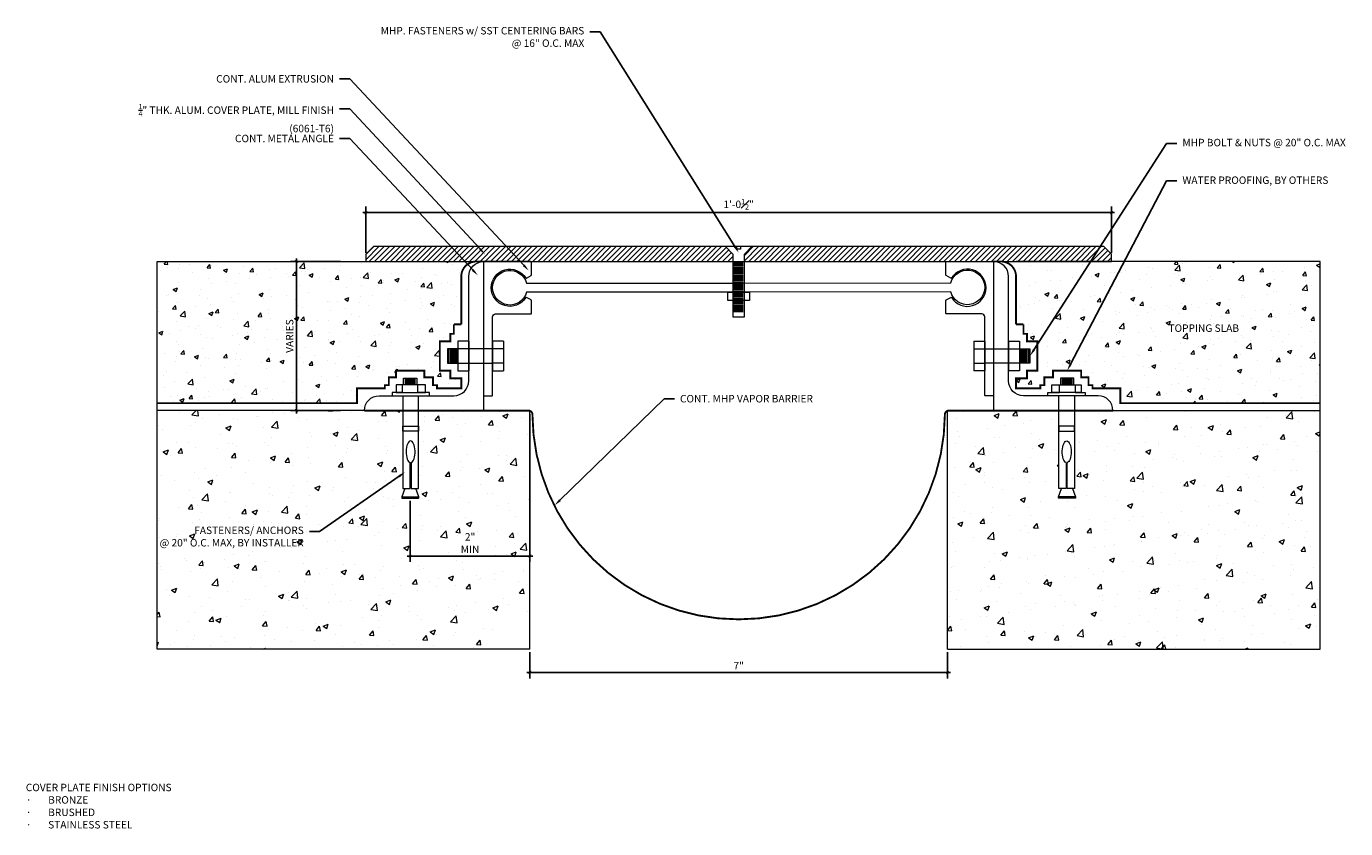
# Model space of a CAD drawing. Units: inches. Extents: x -8.4 to 13.7, y -3 to 10.4.
import ezdxf
from ezdxf import colors
from ezdxf.entities.mleader import LeaderData, LeaderLine
from ezdxf.math import Vec2, Vec3

# ---------------------------------------------------------------- set-up
doc = ezdxf.new("R2010")
doc.units = ezdxf.units.IN
doc.header["$MEASUREMENT"] = 0
doc.linetypes.add('HIDDEN2', pattern=[0.1875, 0.125, -0.0625])
for name, color, linetype, lineweight in [('Dim - Thin', 1, 'Continuous', 5), ('Hatch - Medium', 5, 'Continuous', 9), ('Object - Regular', 250, 'Continuous', 15)]:
    doc.layers.add(name, color=color, linetype=linetype, lineweight=lineweight)
doc.layers.add('View Port - No Plot', color=6, linetype='Continuous', lineweight=20, plot=False)
doc.styles.add('ARCHITXT', font='arial-narrow_[allfont.net].ttf')
doc.dimstyles.new('001', dxfattribs={"dimtxt": 0.125, "dimasz": 0.05, "dimexe": 0.1, "dimexo": 0.05, "dimgap": 0.05, "dimtad": 1, "dimdec": 4, "dimzin": 3, "dimdsep": 46, "dimlunit": 4, "dimtxsty": 'ARCHITXT', "dimblk1": 'ARCHTICK', "dimblk2": 'ARCHTICK', "dimsah": 1, "dimcen": 0.05, "dimdle": 0.05, "dimclrd": 256, "dimclre": 256, "dimclrt": 256, "dimadec": 0, "dimazin": 0, "dimtfac": 0.7, "dimtdec": 4, "dimtofl": 0, "dimtmove": 0, "dimatfit": 3, "dimldrblk": 'ARCHTICK', "dimfxl": 1, "dimtfillclr": 7, "dimfrac": 1, "dimtolj": 1, "dimtzin": 0, "dimarcsym": 0})

# ---------------------------------------------------------------- blocks, each defined once
blk = doc.blocks.new('A$C64DF3CC2')
at = {"layer": 'Object - Regular', "lineweight": 9}
for p, q in [((-0.205, -0.593), (0.043, -0.593)), ((-0.205, -0.724), (-0.205, -0.593)), ((-0.076, -0.594), (0.186, -0.594)), ((-0.076, -0.724), (-0.076, -0.594)), ((0.165, -0.482), (-0.058, -0.482)), ((-0.058, -0.482), (-0.058, -0.594)), ((0.145, -0.5), (-0.038, -0.5)), ((0.145, -0.515), (-0.038, -0.515)), ((0.145, -0.537), (-0.038, -0.537)), ((0.145, -0.556), (-0.038, -0.556)), ((0.145, -0.578), (-0.038, -0.578)), ((0.043, -0.593), (0.287, -0.593)), ((0.165, -0.593), (0.165, -0.482)), ((0.186, -0.594), (0.186, -0.724)), ((0.287, -0.593), (0.287, -0.724)), ((-0.272, -0.724), (-0.205, -0.724)), ((-0.272, -0.776), (-0.272, -0.724)), ((-0.086, -0.776), (-0.272, -0.776)), ((0.287, -0.724), (-0.204, -0.724)), ((-0.204, -0.724), (-0.076, -0.724)), ((-0.204, -0.724), (-0.204, -0.724)), ((-0.086, -2.329), (-0.086, -0.776)), ((0.178, -0.776), (0.178, -2.329)), ((0.354, -0.776), (0.178, -0.776)), ((0.186, -0.724), (0.286, -0.724)), ((0.287, -0.724), (0.354, -0.724)), ((0.354, -0.724), (0.354, -0.776)), ((-0.086, -1.287), (-0.086, -1.369)), ((0.178, -1.287), (-0.086, -1.287)), ((0.178, -1.369), (0.178, -1.287)), ((-0.086, -1.369), (0.178, -1.369)), ((0.036, -1.898), (0.036, -2.329)), ((0.053, -2.329), (0.053, -1.899)), ((-0.093, -2.473), (-0.043, -2.329)), ((0.036, -2.329), (-0.086, -2.329)), ((0.178, -2.329), (0.053, -2.329)), ((0.141, -2.329), (0.196, -2.473)), ((0.007, -2.473), (-0.093, -2.473)), ((0.196, -2.473), (0.007, -2.473))]:
    blk.add_line(p, q, dxfattribs=at)
blk.add_lwpolyline([(0.196, -2.473), (0.196, -2.488), (0.192, -2.492), (0.035, -2.492), (-0.088, -2.492), (-0.093, -2.488), (-0.093, -2.473)], dxfattribs=at)
at = {"layer": 'Object - Regular', "lineweight": 9, "extrusion": (0, 0, -1)}
blk.add_ellipse((0.046, -1.717), major_axis=(0, -0.183), ratio=0.410641, start_param=0.137922, end_param=6.192582, dxfattribs=at)
blk = doc.blocks.new('_ArchTick')
at = {"color": 0, "linetype": 'ByBlock', "const_width": 0.15}
blk.add_lwpolyline([(-0.5, -0.5), (0.5, 0.5)], dxfattribs=at)
blk = doc.blocks.new('*D91')
at = {"layer": 'Defpoints', "color": 0, "transparency": 16777216}
for p in [(0, 3.993), (-2.005, 2.537), (0, 1.562)]:
    blk.add_point(p, dxfattribs=at)
at = {"layer": 'Dim - Thin', "lineweight": -2, "transparency": 16777216}
for p, q in [((0, 3.943), (0, 1.462)), ((-2.005, 2.487), (-2.005, 1.462)), ((-2.055, 1.562), (0.05, 1.562))]:
    blk.add_line(p, q, dxfattribs=at)
at = {"layer": 'Dim - Thin', "lineweight": -2, "transparency": 16777216, "xscale": 0.05, "yscale": 0.05, "zscale": 0.05, "rotation": 180}
blk.add_blockref('_ArchTick', (-2.005, 1.562), dxfattribs=at)
at = {"layer": 'Dim - Thin', "lineweight": -2, "transparency": 16777216, "xscale": 0.05, "yscale": 0.05, "zscale": 0.05}
blk.add_blockref('_ArchTick', (0, 1.562), dxfattribs=at)
at = {"layer": 'Dim - Thin', "transparency": 16777216, "insert": (-1.003, 1.779), "char_height": 0.125, "attachment_point": 5, "style": 'ARCHITXT'}
blk.add_mtext('\\A1;2"\\PMIN', dxfattribs=at)
blk = doc.blocks.new('*D92')
at = {"layer": 'Defpoints', "color": 0, "transparency": 16777216}
for p in [(0, 0), (7, 0), (7, -0.389)]:
    blk.add_point(p, dxfattribs=at)
at = {"layer": 'Dim - Thin', "lineweight": -2, "transparency": 16777216}
for p, q in [((0, -0.05), (0, -0.489)), ((7, -0.05), (7, -0.489)), ((-0.05, -0.389), (7.05, -0.389))]:
    blk.add_line(p, q, dxfattribs=at)
at = {"layer": 'Dim - Thin', "lineweight": -2, "transparency": 16777216, "xscale": 0.05, "yscale": 0.05, "zscale": 0.05, "rotation": 180}
blk.add_blockref('_ArchTick', (0, -0.389), dxfattribs=at)
at = {"layer": 'Dim - Thin', "lineweight": -2, "transparency": 16777216, "xscale": 0.05, "yscale": 0.05, "zscale": 0.05}
blk.add_blockref('_ArchTick', (7, -0.389), dxfattribs=at)
at = {"layer": 'Dim - Thin', "transparency": 16777216, "insert": (3.5, -0.277), "char_height": 0.125, "attachment_point": 5, "style": 'ARCHITXT'}
blk.add_mtext('\\A1;7"', dxfattribs=at)
blk = doc.blocks.new('*D93')
at = {"layer": 'Defpoints', "color": 0, "transparency": 16777216}
for p in [(-3.914, 6.5), (-3.125, 6.5), (-3.125, 4)]:
    blk.add_point(p, dxfattribs=at)
at = {"layer": 'Dim - Thin', "lineweight": -2, "transparency": 16777216}
for p, q in [((-3.175, 6.5), (-4.014, 6.5)), ((-3.914, 3.95), (-3.914, 6.55)), ((-3.175, 4), (-4.014, 4))]:
    blk.add_line(p, q, dxfattribs=at)
at = {"layer": 'Dim - Thin', "lineweight": -2, "transparency": 16777216, "xscale": 0.05, "yscale": 0.05, "zscale": 0.05}
for p, rotation in [((-3.914, 6.5), 90), ((-3.914, 4), 270)]:
    blk.add_blockref('_ArchTick', p, dxfattribs=dict(at, rotation=rotation))
at = {"layer": 'Dim - Thin', "transparency": 16777216, "insert": (-4.028, 5.25), "char_height": 0.125, "width": 0.2279, "attachment_point": 5, "rotation": 90, "style": 'ARCHITXT'}
blk.add_mtext('\\A1;VARIES', dxfattribs=at)
blk = doc.blocks.new('*D94')
at = {"layer": 'Defpoints', "color": 0, "transparency": 16777216}
for p in [(9.75, 7.32), (-2.75, 6.598), (9.75, 6.598)]:
    blk.add_point(p, dxfattribs=at)
at = {"layer": 'Dim - Thin', "lineweight": -2, "transparency": 16777216}
for p, q in [((-2.8, 7.32), (9.8, 7.32)), ((-2.75, 6.648), (-2.75, 7.42)), ((9.75, 6.648), (9.75, 7.42))]:
    blk.add_line(p, q, dxfattribs=at)
at = {"layer": 'Dim - Thin', "lineweight": -2, "transparency": 16777216, "xscale": 0.05, "yscale": 0.05, "zscale": 0.05, "rotation": 180}
blk.add_blockref('_ArchTick', (-2.75, 7.32), dxfattribs=at)
at = {"layer": 'Dim - Thin', "lineweight": -2, "transparency": 16777216, "xscale": 0.05, "yscale": 0.05, "zscale": 0.05}
blk.add_blockref('_ArchTick', (9.75, 7.32), dxfattribs=at)
at = {"layer": 'Dim - Thin', "transparency": 16777216, "insert": (3.5, 7.459), "char_height": 0.125, "attachment_point": 5, "style": 'ARCHITXT'}
blk.add_mtext('\\A1;1\'-0{\\H0.7x;\\S1#2;}"', dxfattribs=at)

msp = doc.modelspace()

# ---------------------------------------------------------------- hatches: boundary and pattern name
at = {"layer": 'Hatch - Medium'}
h = msp.add_hatch(dxfattribs=at)
h.set_pattern_fill('ANSI31', color=256, scale=0.5)
h.paths.add_polyline_path([(-2.30583, 6.75), (-2.625, 6.75), (-2.75, 6.625), (-2.75, 6.5), (-2.28068, 6.5)])
h.paths.add_polyline_path([(-1.20099, 6.75), (-2.30583, 6.75), (-2.28068, 6.5), (-1.02492, 6.5)])
h.paths.add_polyline_path([(-1.20099, 6.75), (-1.02492, 6.5), (-0.12749, 6.5), (-0.30488, 6.75)])
h.paths.add_polyline_path([(3.40303, 6.62482), (3.27774, 6.75), (-0.30488, 6.75), (-0.12749, 6.5), (3.40303, 6.5)])
h.paths.add_polyline_path([(9.75, 6.625), (9.625, 6.75), (3.72236, 6.75), (3.59707, 6.62482), (3.59707, 6.5), (9.75, 6.5)])
h = msp.add_hatch(dxfattribs=at)
h.set_pattern_fill('AR-CONC', color=256, scale=0.1)
h.paths.add_polyline_path([(-1.15018, 6.25, -0.24040519), (-1.04688, 6.45244), (-1.09136, 6.5), (-2.75, 6.5), (-6.25, 6.5), (-6.25, 4.125), (-2.90018, 4.125), (-2.90018, 4.375), (-2.43255, 4.375), (-2.43255, 4.42667), (-2.36563, 4.42667), (-2.36563, 4.55736), (-2.24362, 4.55736), (-2.24362, 4.66882), (-1.77073, 4.66882), (-1.77073, 4.55668), (-1.62378, 4.55668), (-1.62378, 4.42639), (-1.55625, 4.42606), (-1.5565, 4.375), (-1.15029, 4.375), (-1.15043, 4.54251), (-1.33398, 4.54251), (-1.33398, 4.67035), (-1.50918, 4.67035), (-1.50918, 5.16199), (-1.33398, 5.16199), (-1.33398, 5.28765), (-1.27518, 5.28765), (-1.27518, 5.4483), (-1.15018, 5.4483)])
h.paths.add_polyline_path([(-3.89895, 4.95954), (-3.89895, 5.54719), (-4.15918, 5.54719), (-4.15918, 4.95954)], flags=24)
h = msp.add_hatch(dxfattribs=at)
h.set_pattern_fill('AR-CONC', color=256, scale=0.1)
h.paths.add_polyline_path([(13.25, 6.5), (9.40334, 6.5), (8.5093, 5.11062), (8.5093, 4.67035), (8.3341, 4.67035), (8.3341, 4.54251), (8.15055, 4.54251), (8.15041, 4.375), (8.55662, 4.375), (8.55637, 4.42606), (8.6239, 4.42639), (8.6239, 4.55668), (8.77086, 4.55668), (8.77086, 4.66882), (9.24375, 4.66882), (9.24375, 4.55736), (9.36576, 4.55736), (9.36576, 4.42667), (9.43267, 4.42667), (9.43267, 4.375), (9.90031, 4.375), (9.90031, 4.125), (13.25, 4.125)])
h.paths.add_polyline_path([(9.40334, 6.5), (7.90031, 6.5, -0.41421356), (8.15031, 6.25), (8.15031, 5.4483), (8.27531, 5.4483), (8.27531, 5.28765), (8.3341, 5.28765), (8.3341, 5.16199), (8.5093, 5.16199), (8.5093, 5.11062)])
h.paths.add_polyline_path([(10.67146, 5.25007), (11.78444, 5.25007), (11.78444, 5.51031), (10.67146, 5.51031)], flags=24)
h = msp.add_hatch(dxfattribs=at)
h.set_pattern_fill('AR-CONC', color=256, scale=0.125)
h.paths.add_polyline_path([(0, 3.99658, 0.08322562), (-0.02038, 4), (-1.86792, 4), (-1.86792, 2.69699), (-1.91081, 2.69699), (-1.86057, 2.55242), (-1.86057, 2.53406), (-1.98913, 2.53406), (-2.14978, 2.53406), (-2.14978, 2.55242), (-2.09471, 2.69699), (-2.13208, 2.69699), (-2.13208, 4), (-2.77518, 4), (-6.25, 4), (-6.25, 0), (0, 0)])
h.paths.add_polyline_path([(-5.99021, 1.64957), (-3.75249, 1.64957), (-3.75249, 2.12035), (-5.99021, 2.12035)], flags=24)
h.paths.add_polyline_path([(-1.16442, 1.54373), (-0.83947, 1.54373), (-0.83947, 2.01255), (-1.16442, 2.01255)], flags=24)
h = msp.add_hatch(dxfattribs=at)
h.set_pattern_fill('AR-CONC', color=256, scale=0.125)
h.paths.add_polyline_path([(13.25, 4), (9.13208, 4), (9.13208, 2.69699), (9.09471, 2.69699), (9.15411, 2.54106), (9.14627, 2.53406), (8.98913, 2.53406), (8.86057, 2.53406), (8.86057, 2.55242), (8.91081, 2.69699), (8.86792, 2.69699), (8.86792, 4), (7.02038, 4, 0.08322562), (7, 3.99658), (7, 0), (13.25, 0)])

# ---------------------------------------------------------------- linework, layer by layer
at = {"layer": 'Object - Regular'}
for p, q in [((-6.25, 6.5), (-1.15018, 6.5)), ((13.25, 6.5), (8.15031, 6.5)), ((-1.02518, 4.79), (-1.02518, 5.165)), ((8.02518, 4.79), (8.02518, 5.165)), ((0, 4), (-6.25, 4)), ((0, 0), (0, 4)), ((7, 0), (7, 4)), ((7, 4), (13.25, 4))]:
    msp.add_line(p, q, dxfattribs=at)
at = {"layer": 'Object - Regular', "linetype": 'Continuous'}
for p, q in [((-1.02518, 5.16265), (-1.20898, 5.16265)), ((-1.20898, 5.16265), (-1.20898, 4.66735)), ((-1.02518, 5.16265), (-1.02518, 4.66751)), ((-0.62518, 5.16265), (-0.62518, 4.66735)), ((-0.44139, 5.16265), (-0.62518, 5.16265)), ((-0.44139, 5.16265), (-0.44139, 4.66751)), ((7.44139, 5.16265), (7.44139, 4.66751)), ((7.44139, 5.16265), (7.62518, 5.16265)), ((7.62518, 5.16265), (7.62518, 4.66735)), ((8.02518, 5.16265), (8.02518, 4.66751)), ((8.02518, 5.16265), (8.20898, 5.16265)), ((8.20898, 5.16265), (8.20898, 4.66735)), ((-0.62518, 5.03699), (-1.38418, 5.03699)), ((-1.38418, 5.03699), (-1.38418, 4.79535)), ((-1.35914, 5.03699), (-1.35914, 4.79535)), ((-1.33394, 5.03699), (-1.33394, 4.79535)), ((-1.31261, 5.03699), (-1.31261, 4.79535)), ((-1.29129, 5.03699), (-1.29129, 4.79535)), ((-1.26996, 5.03699), (-1.26996, 4.79535)), ((-1.2467, 5.03699), (-1.2467, 4.79535)), ((-1.22731, 5.03699), (-1.22731, 4.79535)), ((-0.44139, 5.03699), (-0.62518, 5.03699)), ((7.44139, 5.03699), (7.62518, 5.03699)), ((7.62518, 5.03699), (8.38418, 5.03699)), ((8.22731, 5.03699), (8.22731, 4.79535)), ((8.2467, 5.03699), (8.2467, 4.79535)), ((8.26996, 5.03699), (8.26996, 4.79535)), ((8.29129, 5.03699), (8.29129, 4.79535)), ((8.31261, 5.03699), (8.31261, 4.79535)), ((8.33394, 5.03699), (8.33394, 4.79535)), ((8.35914, 5.03699), (8.35914, 4.79535)), ((8.38418, 5.03699), (8.38418, 4.79535)), ((-1.38418, 4.79535), (-0.62518, 4.79535)), ((-1.20898, 4.66735), (-1.02518, 4.66751)), ((-0.44139, 4.79535), (-0.62518, 4.79535)), ((-0.62518, 4.66735), (-0.44139, 4.66751)), ((7.44139, 4.79535), (7.62518, 4.79535)), ((7.62518, 4.66735), (7.44139, 4.66751)), ((8.38418, 4.79535), (7.62518, 4.79535)), ((8.20898, 4.66735), (8.02518, 4.66751))]:
    msp.add_line(p, q, dxfattribs=at)
at = {"layer": 'Object - Regular'}
for points in [[(-2.75, 6.5), (9.75, 6.5), (9.75, 6.625), (9.625, 6.75), (-2.625, 6.75), (-2.75, 6.625)], [(3.68012, 5.84492), (3.31785, 5.84492), (3.31785, 5.98569), (3.68012, 5.98569)]]:
    msp.add_lwpolyline(points, close=True, dxfattribs=at)
msp.add_lwpolyline([(3.50005, 5.57389), (3.59707, 5.57389), (3.59707, 5.96956), (3.59707, 6.62482), (3.72236, 6.75), (3.53239, 6.75), (3.53239, 6.70739), (3.50005, 6.70739), (3.46771, 6.70739), (3.46771, 6.75), (3.27774, 6.75), (3.40303, 6.62482), (3.40303, 5.96956), (3.40303, 5.57389), (3.50005, 5.57389)], dxfattribs=at)
at = {"layer": 'Object - Regular', "linetype": 'Continuous'}
for points in [[(-0.77518, 6.5), (-0.77518, 4), (-2.77518, 4), (-2.77518, 4, -0.41421356), (-2.52518, 4.25), (-1.27518, 4.25, 0.41421356), (-1.02518, 4.5), (-1.02518, 6.25, -0.41421356), (-0.77518, 6.5)], [(7.77518, 6.5), (7.77518, 4), (9.77518, 4), (9.77518, 4, 0.41421356), (9.52518, 4.25), (8.27518, 4.25, -0.41421356), (8.02518, 4.5), (8.02518, 6.25, 0.41421356), (7.77518, 6.5)]]:
    msp.add_lwpolyline(points, format="xyb", close=True, dxfattribs=at)
at = {"layer": 'Object - Regular', "linetype": 'HIDDEN2', "const_width": 0.03125}
for points in [[(-1.15018, 5.4483), (-1.15018, 6.25, -0.41421356), (-0.90018, 6.5), (-0.77518, 6.5)], [(8.15031, 5.4483), (8.15031, 6.25, 0.41421356), (7.90031, 6.5), (7.77518, 6.5)], [(-2.77518, 4), (-0.02038, 4, -0.41251415), (0.04212, 3.93786, 0.99421113), (6.95788, 3.93786, -0.41251415), (7.02038, 4), (9.77518, 4)]]:
    msp.add_lwpolyline(points, format="xyb", dxfattribs=at)
at = {"layer": 'Object - Regular'}
for points in [[(0.02482, 6.49, 0.41421356), (0.01482, 6.5), (-0.76518, 6.5, 0.41421356), (-0.77518, 6.49), (-0.77518, 4.26, 0.41421356), (-0.76518, 4.25), (-0.63518, 4.25, 0.41421356), (-0.62518, 4.26), (-0.62518, 5.57, -0.41421356), (-0.57518, 5.62), (0.01482, 5.62, 0.41421356), (0.02482, 5.63), (0.02482, 5.84638, 0.26794919), (0.01982, 5.85504), (-0.05646, 5.89908, 0.40514502), (-0.06996, 5.89568, -3.51289394), (-0.06996, 6.22432, 0.40514502), (-0.05646, 6.22092), (0.01982, 6.26496, 0.26794919), (0.02482, 6.27362)], [(6.97518, 6.49, -0.41421356), (6.98518, 6.5), (7.76518, 6.5, -0.41421356), (7.77518, 6.49), (7.77518, 4.26, -0.41421356), (7.76518, 4.25), (7.63518, 4.25, -0.41421356), (7.62518, 4.26), (7.62518, 5.57, 0.41421356), (7.57518, 5.62), (6.98518, 5.62, -0.41421356), (6.97518, 5.63), (6.97518, 5.84638, -0.26794919), (6.98018, 5.85504), (7.05646, 5.89908, -0.40514502), (7.06996, 5.89568, 3.51289394), (7.06996, 6.22432, -0.40514502), (7.05646, 6.22092), (6.98018, 6.26496, -0.26794919), (6.97518, 6.27362)], [(3.49899, 6.13421), (7.0547, 6.14016, -7.68343371), (7.05473, 5.99163), (3.49899, 5.98569), (-0.05473, 5.98569, -7.68343371), (-0.0547, 6.13421)]]:
    msp.add_lwpolyline(points, format="xyb", close=True, dxfattribs=at)
at = {"layer": 'Object - Regular', "lineweight": 9}
for points in [[(3.57806, 6.47238), (3.41991, 6.47238)], [(3.57806, 6.44929), (3.41991, 6.44929)], [(3.57806, 6.42563), (3.41991, 6.42563)], [(3.57806, 6.40226), (3.41991, 6.40226)], [(3.57806, 6.37889), (3.41991, 6.37889)], [(3.57806, 6.35551), (3.41991, 6.35551)], [(3.57806, 6.33214), (3.41991, 6.33214)], [(3.57806, 6.30877), (3.41991, 6.30877)], [(3.57806, 6.28539), (3.41991, 6.28539)], [(3.57806, 6.26202), (3.41991, 6.26202)], [(3.57806, 6.23865), (3.41991, 6.23865)], [(3.57806, 6.21527), (3.41991, 6.21527)], [(3.57806, 6.1919), (3.41991, 6.1919)], [(3.57806, 6.16852), (3.41991, 6.16852)], [(3.57806, 6.14515), (3.41991, 6.14515)], [(3.57806, 6.12178), (3.41991, 6.12178)], [(3.57806, 6.0984), (3.41991, 6.0984)], [(3.57806, 6.07503), (3.41991, 6.07503)], [(3.57806, 6.05166), (3.41991, 6.05166)], [(3.57806, 6.02828), (3.41991, 6.02828)], [(3.57806, 6.00491), (3.41991, 6.00491)], [(3.57806, 5.98153), (3.41991, 5.98153)], [(3.57806, 5.95816), (3.41991, 5.95816)], [(3.57806, 5.93479), (3.41991, 5.93479)], [(3.57806, 5.91141), (3.41991, 5.91141)], [(3.57806, 5.88804), (3.41991, 5.88804)], [(3.57806, 5.86467), (3.41991, 5.86467)], [(3.57806, 5.84077), (3.41991, 5.84077)], [(3.57806, 5.81739), (3.41991, 5.81739)], [(3.57806, 5.79402), (3.41991, 5.79402)], [(3.57806, 5.77065), (3.41991, 5.77065)], [(3.57806, 5.74727), (3.41991, 5.74727)], [(3.57806, 5.7239), (3.41991, 5.7239)], [(3.57806, 5.70052), (3.41991, 5.70052)], [(3.57806, 5.67715), (3.41991, 5.67715)], [(3.57806, 5.65378), (3.41991, 5.65378)]]:
    msp.add_lwpolyline(points, dxfattribs=at)
at = {"layer": 'Object - Regular', "linetype": 'HIDDEN2', "const_width": 0.03125}
for points in [[(-6.25, 4.125), (-2.90018, 4.125), (-2.90018, 4.375), (-2.43255, 4.375), (-2.43255, 4.42667), (-2.36563, 4.42667), (-2.36563, 4.55736), (-2.24362, 4.55736), (-2.24362, 4.66882), (-1.77073, 4.66882), (-1.77073, 4.55668), (-1.62378, 4.55668), (-1.62378, 4.42639), (-1.55625, 4.42606), (-1.5565, 4.375), (-1.15029, 4.375), (-1.15043, 4.54251), (-1.33398, 4.54251), (-1.33398, 4.67035), (-1.50918, 4.67035), (-1.50918, 5.16199), (-1.33398, 5.16199), (-1.33398, 5.28765), (-1.27518, 5.28765), (-1.27518, 5.4483)], [(-1.27518, 5.4483), (-1.15018, 5.4483)], [(8.27531, 5.4483), (8.15031, 5.4483)], [(13.25, 4.125), (9.90031, 4.125), (9.90031, 4.375), (9.43267, 4.375), (9.43267, 4.42667), (9.36576, 4.42667), (9.36576, 4.55736), (9.24375, 4.55736), (9.24375, 4.66882), (8.77086, 4.66882), (8.77086, 4.55668), (8.6239, 4.55668), (8.6239, 4.42639), (8.55637, 4.42606), (8.55662, 4.375), (8.15041, 4.375), (8.15055, 4.54251), (8.3341, 4.54251), (8.3341, 4.67035), (8.5093, 4.67035), (8.5093, 5.16199), (8.3341, 5.16199), (8.3341, 5.28765), (8.27531, 5.28765), (8.27531, 5.4483)]]:
    msp.add_lwpolyline(points, dxfattribs=at)
at = {"layer": 'View Port - No Plot'}
for p, q in [((-6.25, 0), (-6.25, 6.5)), ((13.25, 0), (13.25, 6.5)), ((0, 0), (-6.25, 0)), ((7, 0), (13.25, 0))]:
    msp.add_line(p, q, dxfattribs=at)

# ---------------------------------------------------------------- block references
at = {"layer": 'Object - Regular', "linetype": 'Continuous', "xscale": -1}
msp.add_blockref('A$C64DF3CC2', (-1.95397, 5.02563), dxfattribs=at)
at = {"layer": 'Object - Regular', "linetype": 'Continuous'}
msp.add_blockref('A$C64DF3CC2', (8.95397, 5.02563), dxfattribs=at)

# ---------------------------------------------------------------- texts
at = {"layer": 'Dim - Thin', "char_height": 0.125, "attachment_point": 1, "style": 'ARCHITXT'}
for s, insert in [('TOPPING SLAB', (10.70629, 5.44529)), ('COVER PLATE FINISH OPTIONS\\P\\pxi-3,l3,t3;{\\fSymbol|b0|i0|c2|p18;·^I}BRONZE\\P{\\fSymbol|b0|i0|c2|p18;·^I}BRUSHED\\P{\\fSymbol|b0|i0|c2|p18;·^I}STAINLESS STEEL', (-8.45199, -2.2561))]:
    msp.add_mtext(s, dxfattribs=dict(at, insert=insert))

# ---------------------------------------------------------------- dimensions: what is measured, and where the dimension line sits
at = {"layer": 'Dim - Thin'}
for base, p1, p2, picture, middle in [((9.75, 7.31968), (-2.75, 6.59788), (9.75, 6.59788), '*D94', (3.5, 7.31968)), ((7, -0.38929), (0, 0), (7, 0), '*D92', (3.5, -0.38929))]:
    dim = msp.add_linear_dim(base=base, p1=p1, p2=p2, dimstyle='001', dxfattribs=at)
    dim.commit()
    dim.dimension.update_dxf_attribs({"geometry": picture, "text_midpoint": middle, "dimtype": 160})
dim = msp.add_linear_dim(base=(-3.91371, 6.5), p1=(-3.125, 4), p2=(-3.125, 6.5), angle=90, text='VARIES', dimstyle='001', dxfattribs=at)
dim.commit()
dim.dimension.update_dxf_attribs({"geometry": '*D93', "text_midpoint": (-3.91371, 5.25), "dimtype": 160})
dim = msp.add_linear_dim(base=(0, 1.56173), p1=(-2.00518, 2.5372), p2=(0, 3.99325), text='<>\\PMIN', dimstyle='001', dxfattribs=at)
dim.commit()
dim.dimension.update_dxf_attribs({"geometry": '*D91', "text_midpoint": (-1.00259, 1.56173), "dimtype": 160})

# ---------------------------------------------------------------- leaders
ml = msp.add_multileader_mtext('Standard', dxfattribs=at)
ml.set_content('MHP. FASTENERS w/ SST CENTERING BARS\\P@ 16" O.C. MAX', color=256, style='ARCHITXT')
ml.set_leader_properties(color=256)
ml.build(insert=Vec2(0, 0))
ml.multileader.update_dxf_attribs({"dogleg_length": 0.17188, "arrow_head_size": 0.125})
ctx = ml.context
ctx.base_point, ctx.char_height, ctx.arrow_head_size, ctx.landing_gap_size, ctx.plane_origin = Vec3(-2.23496, 10.35103), 0.125, 0.125, 0.09375, Vec3(1.00006, 6.65316)
ctx.text_align_type = 2
notes = []
notes.append((ctx, [(0, (1, 1, 0), (1.17711, 10.35103), (-1, 0), 0.17188, [(0, [(3.5023, 6.64489)], 0, [])])]))
ctx.mtext.insert, ctx.mtext.alignment, ctx.mtext.flow_direction = Vec3(0.91149, 10.43191), 3, 5
ml = msp.add_multileader_mtext('Standard', dxfattribs=at)
ml.set_content('CONT. ALUM EXTRUSION', color=256, style='ARCHITXT')
ml.set_leader_properties(color=256)
ml.build(insert=Vec2(0, 0))
ml.multileader.update_dxf_attribs({"dogleg_length": 0.17188, "arrow_head_size": 0.125})
ctx = ml.context
ctx.base_point, ctx.char_height, ctx.arrow_head_size, ctx.landing_gap_size, ctx.plane_origin = Vec3(-5.11791, 9.56148), 0.125, 0.125, 0.09375, Vec3(-0.01753, 6.3956)
ctx.text_align_type = 2
notes.append((ctx, [(0, (1, 1, 0), (-3.01919, 9.56148), (-1, 0), 0.17188, [(0, [(-0.01753, 6.34503)], 0, [])])]))
ctx.mtext.insert, ctx.mtext.alignment, ctx.mtext.flow_direction = Vec3(-3.28482, 9.62505), 3, 5
ml = msp.add_multileader_mtext('Standard', dxfattribs=at)
ml.set_content('\\A1;{\\H0.7x;\\S1/4;}" THK. ALUM. COVER PLATE, MILL FINISH\\P(6061-T6)', color=256, style='ARCHITXT')
ml.set_leader_properties(color=256)
ml.build(insert=Vec2(0, 0))
ml.multileader.update_dxf_attribs({"dogleg_length": 0.17188, "arrow_head_size": 0.125})
ctx = ml.context
ctx.base_point, ctx.char_height, ctx.arrow_head_size, ctx.landing_gap_size, ctx.plane_origin = Vec3(-6.26495, 9.06148), 0.125, 0.125, 0.09375, Vec3(-0.59673, 6.61517)
ctx.text_align_type = 2
notes.append((ctx, [(0, (1, 1, 0), (-3.01919, 9.06148), (-1, 0), 0.17188, [(0, [(-0.75145, 6.61907)], 0, [])])]))
ctx.mtext.insert, ctx.mtext.alignment, ctx.mtext.flow_direction = Vec3(-3.28482, 9.14236), 3, 5
ml = msp.add_multileader_mtext('Standard', dxfattribs=at)
ml.set_content('CONT. METAL ANGLE', color=256, style='ARCHITXT')
ml.set_leader_properties(color=256)
ml.build(insert=Vec2(0, 0))
ml.multileader.update_dxf_attribs({"dogleg_length": 0.17188, "arrow_head_size": 0.125})
ctx = ml.context
ctx.base_point, ctx.char_height, ctx.arrow_head_size, ctx.landing_gap_size, ctx.plane_origin = Vec3(-4.85197, 8.56148), 0.125, 0.125, 0.09375, Vec3(-0.29556, 5.76863)
ctx.text_align_type = 2
notes.append((ctx, [(0, (1, 1, 0), (-3.01919, 8.56148), (-1, 0), 0.17188, [(0, [(-0.87331, 6.26684)], 0, [])])]))
ctx.mtext.insert, ctx.mtext.alignment, ctx.mtext.flow_direction = Vec3(-3.28482, 8.62505), 3, 5
ml = msp.add_multileader_mtext('Standard', dxfattribs=at)
ml.set_content('MHP BOLT & NUTS @ 20" O.C. MAX', color=256, style='ARCHITXT')
ml.set_leader_properties(color=256)
ml.build(insert=Vec2(0, 0))
ml.multileader.update_dxf_attribs({"dogleg_length": 0.17188, "arrow_head_size": 0.125})
ctx = ml.context
ctx.base_point, ctx.char_height, ctx.arrow_head_size, ctx.landing_gap_size, ctx.plane_origin = Vec3(10.84675, 8.47603), 0.125, 0.125, 0.09375, Vec3(8.38418, 4.91617)
notes.append((ctx, [(0, (1, 1, 0), (10.67488, 8.47603), (1, 0), 0.17188, [(0, [(8.38418, 4.91617)], 0, [])])]))
ctx.mtext.insert, ctx.mtext.flow_direction = Vec3(10.9405, 8.55691), 5
ml = msp.add_multileader_mtext('Standard', dxfattribs=at)
ml.set_content('WATER PROOFING, BY OTHERS', color=256, style='ARCHITXT')
ml.set_leader_properties(color=256)
ml.build(insert=Vec2(0, 0))
ml.multileader.update_dxf_attribs({"dogleg_length": 0.17188, "arrow_head_size": 0.125})
ctx = ml.context
ctx.base_point, ctx.char_height, ctx.arrow_head_size, ctx.landing_gap_size, ctx.plane_origin = Vec3(10.84675, 7.85103), 0.125, 0.125, 0.09375, Vec3(9.36576, 4.55736)
notes.append((ctx, [(0, (1, 1, 0), (10.67488, 7.85103), (1, 0), 0.17188, [(0, [(9.0073, 4.66882)], 0, [])])]))
ctx.mtext.insert, ctx.mtext.flow_direction = Vec3(10.9405, 7.92589), 5
ml = msp.add_multileader_mtext('Standard', dxfattribs=at)
ml.set_content('CONT. MHP VAPOR BARRIER', color=256, style='ARCHITXT')
ml.set_leader_properties(color=256)
ml.build(insert=Vec2(0, 0))
ml.multileader.update_dxf_attribs({"dogleg_length": 0.17188, "arrow_head_size": 0.125})
ctx = ml.context
ctx.base_point, ctx.char_height, ctx.arrow_head_size, ctx.landing_gap_size, ctx.plane_origin = Vec3(2.42296, 4.19876), 0.125, 0.125, 0.09375, Vec3(0.33614, 3.45576)
notes.append((ctx, [(0, (1, 1, 0), (2.25108, 4.19876), (1, 0), 0.17188, [(0, [(0.41388, 2.41044)], 0, [])])]))
ctx.mtext.insert, ctx.mtext.flow_direction = Vec3(2.51671, 4.26232), 5
ml = msp.add_multileader_mtext('Standard', dxfattribs=at)
ml.set_content('FASTENERS/ ANCHORS\\P@ 20" O.C. MAX, BY INSTALLER', color=256, style='ARCHITXT')
ml.set_leader_properties(color=256)
ml.build(insert=Vec2(0, 0))
ml.multileader.update_dxf_attribs({"dogleg_length": 0.17188, "arrow_head_size": 0.125})
ctx = ml.context
ctx.base_point, ctx.char_height, ctx.arrow_head_size, ctx.landing_gap_size, ctx.plane_origin = Vec3(-6.04512, 1.97446), 0.125, 0.125, 0.09375, Vec3(-1.59486, 4.60632)
ctx.text_align_type = 2
notes.append((ctx, [(0, (1, 1, 0), (-3.52553, 1.97446), (-1, 0), 0.17188, [(0, [(-2.08943, 2.97084)], 0, [])])]))
ctx.mtext.insert, ctx.mtext.alignment, ctx.mtext.flow_direction = Vec3(-3.79115, 2.05534), 3, 5
for ctx, leaders in notes:
    for number, flags, end, landing, length, lines in leaders:
        leader = LeaderData()
        leader.index, (leader.has_last_leader_line, leader.has_dogleg_vector, leader.attachment_direction) = number, flags
        leader.last_leader_point, leader.dogleg_vector, leader.dogleg_length = Vec3(end), Vec3(landing), length
        for number, points, colour, breaks in lines:
            line = LeaderLine()
            line.index, line.vertices, line.color, line.breaks = number, Vec3.list(points), colors.encode_raw_color(colour), breaks
            leader.lines.append(line)
        ctx.leaders.append(leader)

doc.saveas('drawing.dxf')
